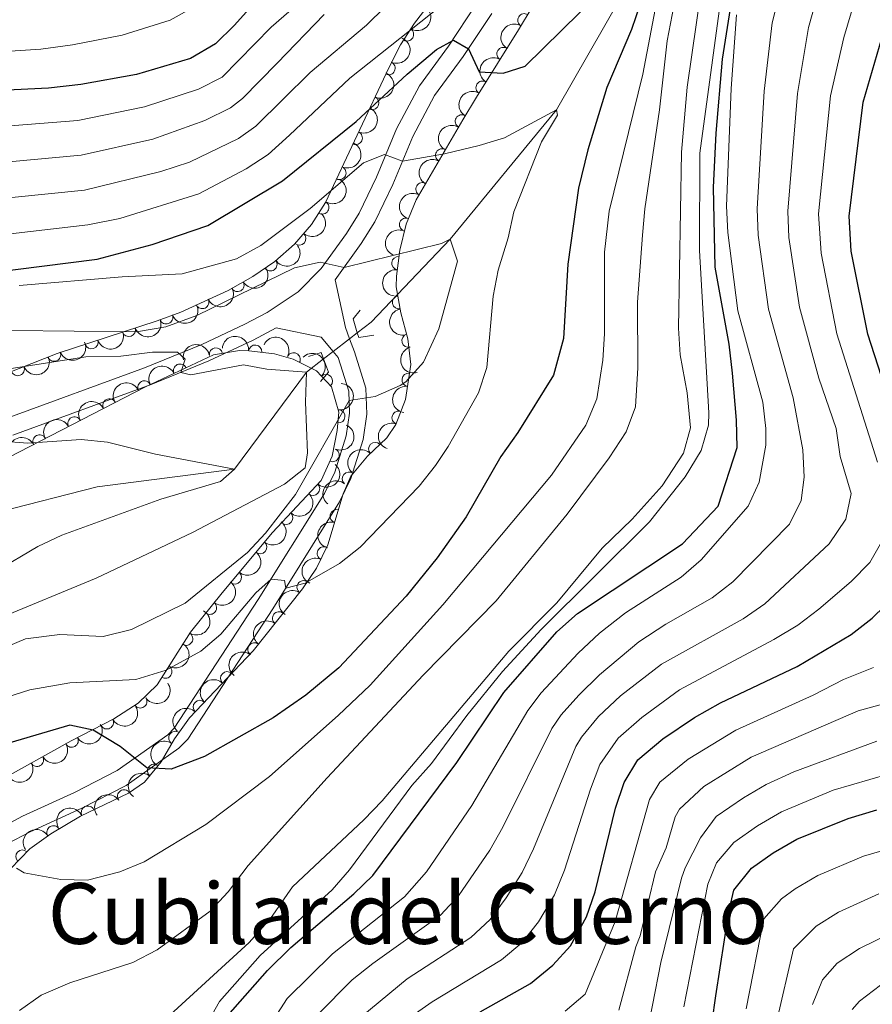
# Model space of a CAD drawing. Units: metres. Extents: x 655153 to 662080, y 735012 to 739796.
# Drawn here: x 657693 to 657854, y 735908 to 736094 of the extents above; entities that cross this region are included whole.
import ezdxf
from ezdxf.enums import TextEntityAlignment as Align

# ---------------------------------------------------------------- set-up
doc = ezdxf.new("R2010")
doc.units = ezdxf.units.M
doc.header["$MEASUREMENT"] = 0
for name, pattern in [('DGN Style 2', [77.45884560943644, 46.47530736566186, -30.98353824377457]), ('DGN Style 3', [108.44238385321101, 77.45884560943644, -30.98353824377457]), ('DGN Style 5', [54.2211919266055, 23.23765368283093, -30.98353824377457])]:
    doc.linetypes.add(name, pattern=pattern)
for name, color, linetype, lineweight in [('Entidades rústicas y varios', 7, 'Continuous', 5), ('Hidrografía', 7, 'Continuous', 5), ('Relieve y altimetría', 7, 'Continuous', 5), ('Textos de rotulación', 7, 'Continuous', 5), ('Viales y ferrocarril', 7, 'Continuous', 5)]:
    doc.layers.add(name, color=color, linetype=linetype, lineweight=lineweight)
doc.styles.add('Style-Times New Roman', font='txt')

msp = doc.modelspace()

# ---------------------------------------------------------------- linework, layer by layer
at = {"layer": 'Entidades rústicas y varios', "color": 92, "linetype": 'DGN Style 3', "lineweight": 5}
for points in [[(657773.04, 736100.3500000001, 761.74), (657767.8899999999, 736093.69, 760.4300000000001), (657765.29, 736089.55, 759.3100000000001), (657763.0800000001, 736085.24, 758.09), (657751.1100000001, 736059.73, 751.26), (657748.48, 736055.6000000001, 750.15), (657745.25, 736051.8900000001, 749.09), (657741.52, 736048.6100000001, 748.08), (657737.3800000001, 736045.79, 747.1), (657732.6799999999, 736043.1499999999, 746.09), (657723.74, 736039.06, 744.44), (657719.28, 736037.3800000001, 743.73), (657700.3899999999, 736031.21, 741.45), (657690.8200000001, 736027.4099999999, 739.72)], [(657691.5700000001, 735933.78, 765.61), (657695.1799999999, 735937.5900000001, 765.28), (657699.2, 735940.44, 765.07), (657704.78, 735943.78, 764.9), (657713.8600000001, 735948.0900000001, 764.97), (657716.9099999999, 735950.19, 764.9), (657720.05, 735954.04, 764.44), (657722.5700000001, 735958.3700000001, 763.72), (657725.3800000001, 735962.3700000001, 763.26), (657737.4099999999, 735974.99, 762.79), (657746.72, 735986.73, 762.11), (657749.3899999999, 735990.6200000001, 761.85), (657751.56, 735995.0700000001, 761.39), (657754.44, 736004.69, 760.09), (657755.8899999999, 736008.04, 759.73), (657759.04, 736011.78, 759.72), (657762.69, 736015.29, 759.88), (657764.3899999999, 736017.77, 759.73), (657766.23, 736022.54, 759.14), (657767.22, 736029.1100000001, 758.32), (657766.6599999999, 736034.02, 757.72), (657765.3400000001, 736038.9299999999, 757.14), (657764.47, 736043.8300000001, 756.62), (657764.51, 736045.8300000001, 756.4300000000001), (657765.1799999999, 736050.78, 756.44), (657766.3600000001, 736055.69, 757.04), (657768.26, 736060.29, 757.8000000000001), (657777.03, 736075.3900000001, 760.67), (657779.6300000001, 736079.6499999999, 761.07), (657787.5700000001, 736092.4099999999, 760.9300000000001), (657790.1699999999, 736096.6599999999, 761.27)], [(657686.3800000001, 736009.1300000001, 736.15), (657717.1000000001, 736024.94, 740.88), (657729.9199999999, 736030.97, 742.4300000000001), (657734.8700000001, 736031.76, 742.67), (657736.5900000001, 736031.73, 742.79), (657741.48, 736031.1799999999, 743.4), (657744.99, 736030.1699999999, 743.85), (657749.4199999999, 736027.9199999999, 744.29), (657752.23, 736024.9199999999, 744.67), (657753.6300000001, 736020.1000000001, 745.85), (657753.3, 736016.6599999999, 746.67), (657752.3700000001, 736011.8300000001, 747.35), (657750.25, 736007.22, 747.95), (657741.0900000001, 735997.3500000001, 749.38), (657731.55, 735985.95, 751.33), (657725.5800000001, 735978.56, 752.79), (657719.26, 735968.5800000001, 755.02), (657715.6799999999, 735965.1400000001, 755.86), (657711.0800000001, 735962.1400000001, 756.5500000000001), (657703.05, 735957.97, 756.67), (657687.28, 735949.24, 757.85)]]:
    msp.add_polyline3d(points, dxfattribs=at)
at = {"layer": 'Entidades rústicas y varios', "color": 92, "linetype": 'Continuous', "lineweight": 5, "extrusion": (-0.05269280232291672, 0.2197603476502443, 0.9741297953476231)}
msp.add_arc((-811270.1062167197, -547715.2911680905, 127844.2668409713), 2.516055640060342, 45.36446333574664, 225.9090503451193, dxfattribs=at)
at = {"layer": 'Entidades rústicas y varios', "color": 92, "linetype": 'Continuous', "lineweight": 5}
for centre, radius, start, end in [((657788.695584709, 736094.2125117092, 761.1602264973976), 1.250091938746998, 59.50933818180514, 238.7228926008006), ((657766.5118531298, 736091.5322509152, 759.5573905425586), 1.250091938746998, 238.8365465669135, 58.05010098590894), ((657784.7510657385, 736087.8428948105, 760.9683644107705), 1.250091938746999, 59.07393108488824, 238.2874855038837), ((657763.0158843219, 736085.1492886017, 757.7608453734978), 1.250091938746999, 245.8288886313176, 65.04244305031305), ((657780.7888136113, 736081.4753460519, 761.0382277984006), 1.250091938746999, 59.07393108488824, 238.2874855038837), ((657759.9196237756, 736078.5506581475, 755.9941403165716), 1.250091938746999, 245.8288886313176, 65.04244305031305), ((657776.872649868, 736075.094737456, 760.7433070733337), 1.250091938746998, 59.56924929076997, 238.7828037097654), ((657756.8233632296, 736071.9520276936, 754.2274352596454), 1.250091938746999, 245.8288886313176, 65.04244305031305), ((657773.1576218028, 736068.6837741816, 759.6024586259583), 1.250091938746999, 60.81836870159717, 240.0319231205926), ((657753.7271026834, 736065.3533972395, 752.4607302027191), 1.250091938746999, 245.8288886313176, 65.04244305031305), ((657769.4407476811, 736062.2841391484, 758.3861041527705), 1.250091938746999, 60.81836870159717, 240.0319231205926), ((657750.5056085256, 736058.8172211328, 750.7287900246685), 1.250091938746999, 238.4770194434873, 57.69057386248269), ((657766.3347905416, 736055.5778604057, 757.213376641919), 1.250091938746998, 68.52340817406606, 247.7369625930615), ((657746.1513644701, 736052.9550260724, 749.1215631590982), 1.250091938746999, 229.922681123905, 49.13623554290042), ((657740.690467879, 736048.0685628608, 747.6419515673991), 1.250091938746998, 215.2272644384549, 34.44081885745039), ((657764.8620248721, 736048.2853231169, 756.4374652603967), 1.250091938746998, 83.25782117849461, 262.47137559749), ((657734.4508062345, 736044.1670430948, 746.2386418954576), 1.250091938746999, 210.2891763356931, 29.50273075468853), ((657727.8051304731, 736040.941229586, 744.9822087549121), 1.250091938746999, 205.5499912507448, 24.76354566974017), ((657765.0137826018, 736040.8789205696, 756.8030687702817), 1.250091938746998, 101.0341648336401, 280.2477192526355), ((657720.9917309829, 736038.0456261411, 743.8175737339317), 1.250091938746999, 201.6066307344559, 20.8201851534513), ((657713.9392854525, 736035.6560985798, 742.9428516050457), 1.250091938746999, 199.0546410619372, 18.26819548093269), ((657706.8564154443, 736033.3426360094, 742.0879578190005), 1.250091938746999, 199.0546410619372, 18.26819548093269), ((657766.781321971, 736033.6438682508, 757.6225889773444), 1.250091938746999, 106.0137235567907, 285.2272779757861), ((657730.4007613002, 736031.0269703523, 742.5129444305247), 1.250091938746998, 10.03386507095076, 189.2474194899462), ((657737.8041127026, 736031.5738100379, 743.0965114695314), 1.250091938746998, 354.5488211243937, 173.7623755433891), ((657699.798915375, 736030.9962876528, 741.1346607274005), 1.250091938746998, 202.6229111143061, 21.83646553330147), ((657745.0694998195, 736030.1077394404, 743.9693480898951), 1.250091938746999, 334.0401156282641, 153.2536700472595), ((657692.924678481, 736028.2667056047, 739.8919825845644), 1.250091938746998, 202.6229111143061, 21.83646553330147), ((657723.6120356736, 736027.9814326232, 741.8029428561564), 1.250091938746999, 26.15652258455762, 205.370077003553), ((657751.1830655588, 736026.0091838087, 744.6457803079038), 1.250091938746999, 314.0931288548398, 133.3066832738352), ((657766.8073998422, 736026.2408961756, 758.5236256753163), 1.250091938746998, 82.39701965952275, 261.6105740785181), ((657716.8655526056, 736024.8081648462, 740.9872604259219), 1.250091938746999, 26.15652258455762, 205.370077003553), ((657710.2604525185, 736021.3980950969, 739.9964765373846), 1.250091938746998, 28.19870616186768, 207.4122605808631), ((657703.6534081539, 736017.9977900384, 738.9791809695337), 1.250091938746998, 28.19870616186768, 207.4122605808631), ((657753.5364782757, 736019.329420628, 746.3304111631121), 1.250091938746999, 265.4865319977042, 84.70008641669959), ((657764.9165065957, 736019.0807002438, 759.422915518959), 1.250091938746998, 69.87232832219499, 249.0858827411904), ((657697.0463637896, 736014.5974849798, 737.9618854016826), 1.250091938746998, 28.19870616186768, 207.4122605808631), ((657760.4988922118, 736013.155866957, 759.8228115006889), 1.250091938746999, 44.84599574176217, 224.0595501607576), ((657752.4326609329, 736012.0129547764, 747.474898490008), 1.250091938746999, 246.2698864121362, 65.48344083113162), ((657755.5162583706, 736007.5659698206, 759.7286802775471), 1.250091938746999, 50.86053673813552, 230.0740911571309), ((657748.7485389488, 736005.6308403267, 748.3147678121211), 1.250091938746999, 228.1028480179115, 47.31640243690693), ((657743.6751790303, 736000.164239628, 749.1067879741179), 1.250091938746999, 228.1028480179115, 47.31640243690693), ((657753.1942181331, 736000.4607148948, 760.4991212805014), 1.250091938746998, 74.29970771356467, 253.5132621325601), ((657738.750253096, 735994.5844767403, 750.0189888528192), 1.250091938746999, 231.0421497279215, 50.25570414691694), ((657750.7854238723, 735993.4370703746, 761.4418984330772), 1.250091938746998, 64.97042638059297, 244.1839807995884), ((657733.9778567513, 735988.881613184, 750.9944786716837), 1.250091938746999, 231.0421497279215, 50.25570414691694), ((657746.9542012676, 735987.0367379361, 762.0199520067144), 1.250091938746999, 56.50141874801718, 235.7149731670126), ((657729.2633575269, 735983.1505130725, 752.0773949831695), 1.250091938746998, 232.0332043426493, 51.24675876164471), ((657742.3199200928, 735981.1500569659, 762.3758293909978), 1.250091938746999, 52.55120555331465, 231.7647599723101), ((657724.7549655349, 735977.2936436324, 753.3110127494845), 1.250091938746999, 238.6214497925392, 57.83500421153463), ((657737.6645693767, 735975.2796147093, 762.7158550072259), 1.250091938746999, 52.55120555331465, 231.7647599723101), ((657720.8120195626, 735971.0672827458, 754.7022737491982), 1.250091938746999, 238.6214497925392, 57.83500421153463), ((657732.5175806475, 735969.8293601258, 762.9480338581559), 1.250091938746998, 47.33727945922617, 226.5508338782216), ((657716.0904443467, 735965.4309738991, 755.9537166674211), 1.250091938746999, 214.0775034997324, 33.29105791872779), ((657727.3445761004, 735964.402650451, 763.1501379427116), 1.250091938746998, 47.33727945922617, 226.5508338782216), ((657709.7682960462, 735961.4808128851, 756.5860276328979), 1.250091938746999, 208.4091317272722, 27.62268614626755), ((657722.7191587051, 735958.5483848336, 763.5806970420956), 1.250091938746998, 55.87812034889105, 235.0916747678864), ((657703.113472528, 735958.0274376099, 756.7462851468346), 1.250091938746999, 209.9343187902306, 29.14787320922603), ((657696.565820097, 735954.4027701577, 757.2362172881524), 1.250091938746999, 209.9343187902306, 29.14787320922603), ((657718.6769857516, 735952.3256579193, 764.5277442089255), 1.250091938746999, 51.76601300638692, 230.9795674253823), ((657713.0413691902, 735947.5026648839, 764.9654385204043), 1.250091938746999, 35.51452859537171, 214.7280830143671), ((657706.1830895948, 735944.424407295, 764.9194484552797), 1.250091938746998, 26.35843222559667, 205.5719866445921), ((657699.6808904342, 735940.7051064677, 765.0230137921436), 1.250091938746999, 31.8694795078666, 211.083033926862), ((657693.8069774914, 735936.1125434204, 765.3282996405298), 1.250091938746998, 47.51014832915792, 226.7237027481533)]:
    msp.add_arc(centre, radius, start, end, dxfattribs=at)
at = {"layer": 'Entidades rústicas y varios', "color": 92, "linetype": 'Continuous', "lineweight": 5, "extrusion": (0.05526963054725581, -0.2191264697729786, 0.9741297953476229)}
msp.add_arc((817835.2175405233, 538733.5233206446, -124200.330059802), 2.516055640060342, 45.36446333574665, 225.9090503451193, dxfattribs=at)
at = {"layer": 'Entidades rústicas y varios', "color": 92, "linetype": 'Continuous', "lineweight": 5, "extrusion": (-0.07905379163082694, 0.2117112180419073, 0.974129795347623)}
for centre in [(-873699.6610537088, -447430.0965852973, 104577.1696649083), (-873694.4521340786, -447425.5291255583, 104574.296431918), (-873689.2432144488, -447420.9616658189, 104571.4231989276), (-873684.0342948188, -447416.3942060798, 104568.5499659373)]:
    msp.add_arc(centre, 2.516055640060342, 45.36446333574663, 225.9090503451192, dxfattribs=at)
at = {"layer": 'Entidades rústicas y varios', "color": 92, "linetype": 'Continuous', "lineweight": 5, "extrusion": (0.05360284566779568, -0.2195401483836448, 0.974129795347623)}
for centre in [(813604.905731943, 544766.9567546013, -125600.2286920115), (813599.5462197317, 544761.8622365328, -125598.975091394)]:
    msp.add_arc(centre, 2.516055640060343, 45.36446333574664, 225.9090503451193, dxfattribs=at)
at = {"layer": 'Entidades rústicas y varios', "color": 92, "linetype": 'Continuous', "lineweight": 5, "extrusion": (0.0554987290309734, -0.2190685575155524, 0.974129795347623)}
msp.add_arc((818396.7176710144, 537884.8647286963, -124003.8769777739), 2.516055640060341, 45.36446333574664, 225.9090503451193, dxfattribs=at)
at = {"layer": 'Entidades rústicas y varios', "color": 92, "linetype": 'Continuous', "lineweight": 5, "extrusion": (0.06026112973062475, -0.2178066529277447, 0.9741297953476231)}
for centre in [(830230.1893284786, 520372.6010878343, -119942.3622560314), (830224.9005408899, 520367.283334434, -119942.3772431126)]:
    msp.add_arc(centre, 2.516055640060342, 45.36446333574665, 225.9090503451193, dxfattribs=at)
at = {"layer": 'Entidades rústicas y varios', "color": 92, "linetype": 'Continuous', "lineweight": 5, "extrusion": (-0.05131279274259747, 0.2200866627420969, 0.9741297953476229)}
msp.add_arc((-807701.9025002312, -552637.9234355161, 128977.20968547), 2.516055640060341, 45.36446333574665, 225.9090503451193, dxfattribs=at)
at = {"layer": 'Entidades rústicas y varios', "color": 92, "linetype": 'Continuous', "lineweight": 5, "extrusion": (-0.01800465113706096, 0.2252708910477139, 0.9741297953476229)}
msp.add_arc((-714299.6330946543, -663518.0726283345, 154698.7457893917), 2.516055640060342, 45.36446333574663, 225.9090503451193, dxfattribs=at)
at = {"layer": 'Entidades rústicas y varios', "color": 92, "linetype": 'Continuous', "lineweight": 5, "extrusion": (0.08891912376494633, -0.2077607548236009, 0.974129795347623)}
msp.add_arc((894320.6133158067, 407233.8043917248, -93697.64309570503), 2.516055640060342, 45.36446333574663, 225.9090503451193, dxfattribs=at)
at = {"layer": 'Entidades rústicas y varios', "color": 92, "linetype": 'Continuous', "lineweight": 5, "extrusion": (0.0397311637781624, 0.2224692707787552, 0.9741297953476229)}
msp.add_arc((-518093.8730355763, -818317.8605572195, 190609.3695785219), 2.516055640060342, 45.36446333574664, 225.9090503451193, dxfattribs=at)
at = {"layer": 'Entidades rústicas y varios', "color": 92, "linetype": 'Continuous', "lineweight": 5, "extrusion": (0.05873367857789175, 0.2182235019806692, 0.9741297953476231)}
msp.add_arc((-443840.2897694088, -858718.1211805404, 199980.421972775), 2.516055640060341, 45.36446333574663, 225.9090503451193, dxfattribs=at)
at = {"layer": 'Entidades rústicas y varios', "color": 92, "linetype": 'Continuous', "lineweight": 5, "extrusion": (0.1388366665568039, -0.178312988409126, 0.974129795347623)}
msp.add_arc((971187.3723270353, 172265.9346289781, -39188.0311650048), 2.516055640060341, 45.36446333574666, 225.9090503451193, dxfattribs=at)
at = {"layer": 'Entidades rústicas y varios', "color": 92, "linetype": 'Continuous', "lineweight": 5, "extrusion": (0.07656252211804825, 0.2126248386781789, 0.974129795347623)}
msp.add_arc((-369472.0799123556, -891498.080220684, 207583.7844934014), 2.516055640060341, 45.36446333574664, 225.9090503451193, dxfattribs=at)
at = {"layer": 'Entidades rústicas y varios', "color": 92, "linetype": 'Continuous', "lineweight": 5, "extrusion": (0.09100353635085912, 0.2068562258856042, 0.9741297953476229)}
msp.add_arc((-305643.8202762401, -914133.2929108271, 212833.7523764473), 2.516055640060342, 45.36446333574661, 225.9090503451192, dxfattribs=at)
at = {"layer": 'Entidades rústicas y varios', "color": 92, "linetype": 'Continuous', "lineweight": 5, "extrusion": (0.1866473241297882, -0.1274123942604801, 0.974129795347623)}
msp.add_arc((978749.5337062927, -124790.6195329844, 29726.76259977424), 2.516055640060342, 45.36446333574667, 225.9090503451193, dxfattribs=at)
at = {"layer": 'Entidades rústicas y varios', "color": 92, "linetype": 'Continuous', "lineweight": 5, "extrusion": (0.1001237407428069, 0.2025990581312396, 0.9741297953476231)}
for centre in [(-263544.3154596704, -926478.4668985741, 215696.8224939335), (-263538.9906477263, -926473.5828757171, 215694.8118476466)]:
    msp.add_arc(centre, 2.516055640060342, 45.36446333574666, 225.9090503451193, dxfattribs=at)
at = {"layer": 'Entidades rústicas y varios', "color": 92, "linetype": 'Continuous', "lineweight": 5, "extrusion": (-0.1751396947728146, -0.1428188682593569, 0.9741297953476231)}
msp.add_arc((-154748.8534796474, 949836.9676563924, -219591.133065485), 2.516055640060343, 45.36446333574666, 225.9090503451193, dxfattribs=at)
at = {"layer": 'Entidades rústicas y varios', "color": 92, "linetype": 'Continuous', "lineweight": 5, "extrusion": (-0.2140757070919946, -0.07240672240241709, 0.974129795347623)}
msp.add_arc((-486490.4040043247, 836839.5185417547, -193375.8567121415), 2.516055640060343, 45.36446333574665, 225.9090503451193, dxfattribs=at)
at = {"layer": 'Entidades rústicas y varios', "color": 92, "linetype": 'Continuous', "lineweight": 5, "extrusion": (0.08732031386176772, 0.2084377715364482, 0.974129795347623)}
for centre in [(-322226.0506164524, -908695.0011000412, 211569.3639808582), (-322220.7649550774, -908690.2420424328, 211566.9842425308)]:
    msp.add_arc(centre, 2.516055640060342, 45.36446333574665, 225.9090503451193, dxfattribs=at)
at = {"layer": 'Entidades rústicas y varios', "color": 92, "linetype": 'Continuous', "lineweight": 5, "extrusion": (-0.1306513984225565, -0.1843945604030353, 0.9741297953476231)}
msp.add_arc((111146.1000610128, 955605.6812646872, -220930.0212136674), 2.516055640060343, 45.36446333574665, 225.9090503451193, dxfattribs=at)
at = {"layer": 'Entidades rústicas y varios', "color": 92, "linetype": 'Continuous', "lineweight": 5, "extrusion": (0.1970023040690119, -0.110730456548769, 0.9741297953476231)}
msp.add_arc((963915.4828311286, -207081.9408628706, 48818.44188666847), 2.516055640060342, 45.36446333574664, 225.9090503451193, dxfattribs=at)
at = {"layer": 'Entidades rústicas y varios', "color": 92, "linetype": 'Continuous', "lineweight": 5, "extrusion": (-0.2259346142109289, 0.004969096231403902, 0.974129795347623)}
msp.add_arc((-750313.4834374873, 624980.5337396481, -144225.8049732542), 2.516055640060341, 45.36446333574663, 225.9090503451192, dxfattribs=at)
at = {"layer": 'Entidades rústicas y varios', "color": 92, "linetype": 'Continuous', "lineweight": 5, "extrusion": (-0.07430743438770848, -0.2134233984611683, 0.9741297953476231)}
for centre in [(379135.9801975875, 887955.5968342648, -205236.5458481222), (379130.6522452685, 887950.3322847848, -205236.1618652399)]:
    msp.add_arc(centre, 2.516055640060342, 45.36446333574664, 225.9090503451193, dxfattribs=at)
at = {"layer": 'Entidades rústicas y varios', "color": 92, "linetype": 'Continuous', "lineweight": 5, "extrusion": (-0.1456659748125508, 0.1727789501007214, 0.974129795347623)}
msp.add_arc((-977301.0806253963, -134995.9200800456, 32083.54871372707), 2.516055640060342, 45.36446333574663, 225.9090503451193, dxfattribs=at)
at = {"layer": 'Entidades rústicas y varios', "color": 92, "linetype": 'Continuous', "lineweight": 5, "extrusion": (0.1361421564893297, -0.1803786435319689, 0.974129795347623)}
msp.add_arc((968411.9109920135, 186441.6806696951, -42474.53373660822), 2.516055640060341, 45.36446333574664, 225.9090503451193, dxfattribs=at)
at = {"layer": 'Entidades rústicas y varios', "color": 92, "linetype": 'Continuous', "lineweight": 5, "extrusion": (-0.06665483611362626, -0.2159358113853834, 0.974129795347623)}
for centre in [(411361.2096730145, 874220.1677782596, -202051.9056897182), (411355.8994615726, 874214.8745823427, -202051.7220285505), (411350.589250131, 874209.5813864255, -202051.5383673827)]:
    msp.add_arc(centre, 2.516055640060343, 45.36446333574665, 225.9090503451193, dxfattribs=at)
at = {"layer": 'Entidades rústicas y varios', "color": 92, "linetype": 'Continuous', "lineweight": 5, "extrusion": (-0.08068094621042418, 0.2110964867888352, 0.9741297953476229)}
msp.add_arc((-877174.3486478438, -440805.6026163439, 103029.7882091497), 2.516055640060342, 45.36446333574662, 225.9090503451192, dxfattribs=at)
at = {"layer": 'Entidades rústicas y varios', "color": 92, "linetype": 'Continuous', "lineweight": 5, "extrusion": (0.09378536192059782, -0.2056099406775381, 0.974129795347623)}
msp.add_arc((903893.5203125111, 386581.1769281336, -88904.15316837696), 2.516055640060343, 45.36446333574663, 225.9090503451192, dxfattribs=at)
at = {"layer": 'Entidades rústicas y varios', "color": 92, "linetype": 'Continuous', "lineweight": 5, "extrusion": (-0.001999970499195439, -0.2259804016590832, 0.9741297953476229)}
msp.add_arc((651218.475819623, 722783.8087338154, -166899.6950332207), 2.516055640060342, 45.36446333574664, 225.9090503451193, dxfattribs=at)
at = {"layer": 'Entidades rústicas y varios', "color": 92, "linetype": 'Continuous', "lineweight": 5, "extrusion": (-0.01084170110930603, 0.2257290396317113, 0.9741297953476229)}
for centre in [(-692303.4901381009, -685234.252225105, 159735.8736974804), (-692298.1603628803, -685228.9912849028, 159735.4662612448)]:
    msp.add_arc(centre, 2.516055640060342, 45.36446333574663, 225.9090503451192, dxfattribs=at)
at = {"layer": 'Entidades rústicas y varios', "color": 92, "linetype": 'Continuous', "lineweight": 5, "extrusion": (0.0216894590185677, -0.2249460139310766, 0.9741297953476231)}
msp.add_arc((725355.2332613076, 652330.8384554182, -150555.3434206471), 2.516055640060342, 45.36446333574663, 225.9090503451193, dxfattribs=at)
at = {"layer": 'Entidades rústicas y varios', "color": 92, "linetype": 'Continuous', "lineweight": 5, "extrusion": (-0.0224023702857092, 0.2248761339528502, 0.9741297953476231)}
for centre in [(-727461.0211805823, -649741.0136544151, 151503.5146864689), (-727455.7069645631, -649735.7260877744, 151503.2894152475)]:
    msp.add_arc(centre, 2.516055640060342, 45.36446333574663, 225.9090503451193, dxfattribs=at)
at = {"layer": 'Entidades rústicas y varios', "color": 92, "linetype": 'Continuous', "lineweight": 5, "extrusion": (0.1093776605967433, -0.1977565907331078, 0.9741297953476229)}
msp.add_arc((931798.4602759855, 317446.4572784931, -72864.42229256789), 2.516055640060342, 45.36446333574667, 225.9090503451193, dxfattribs=at)
at = {"layer": 'Entidades rústicas y varios', "color": 92, "linetype": 'Continuous', "lineweight": 5, "extrusion": (0.07587296943152695, -0.2128718730261019, 0.974129795347623)}
msp.add_arc((866669.7495414469, 460389.1713692065, -106024.8638979544), 2.516055640060342, 45.36446333574663, 225.9090503451192, dxfattribs=at)
at = {"layer": 'Entidades rústicas y varios', "color": 92, "linetype": 'Continuous', "lineweight": 5, "extrusion": (-0.02628854494511745, 0.2244550160291963, 0.9741297953476231)}
msp.add_arc((-738880.9800749965, -637376.5068571242, 148637.1746524138), 2.516055640060342, 45.36446333574664, 225.9090503451193, dxfattribs=at)
at = {"layer": 'Entidades rústicas y varios', "color": 92, "linetype": 'Continuous', "lineweight": 5, "extrusion": (0.04369504567893029, -0.2217247951833859, 0.974129795347623)}
msp.add_arc((787635.6662140426, 579702.1503911243, -133703.7963200286), 2.516055640060342, 45.36446333574662, 225.9090503451192, dxfattribs=at)
at = {"layer": 'Entidades rústicas y varios', "color": 92, "linetype": 'Continuous', "lineweight": 5, "extrusion": (-0.05186742031212693, 0.2199566150998042, 0.974129795347623)}
for centre in [(-809086.0708457674, -550580.6846364271, 128502.5997967792), (-809080.8041248122, -550575.3483966149, 128502.7900467431)]:
    msp.add_arc(centre, 2.516055640060341, 45.36446333574664, 225.9090503451193, dxfattribs=at)
at = {"layer": 'Entidades rústicas y varios', "color": 92, "linetype": 'Continuous', "lineweight": 5, "extrusion": (0.02831670183286773, -0.2242081760625752, 0.9741297953476229)}
for centre in [(744775.0824628678, 631176.6901782618, -145645.0559945935), (744769.7282292143, 631171.6617470692, -145643.5403885368)]:
    msp.add_arc(centre, 2.516055640060342, 45.36446333574663, 225.9090503451192, dxfattribs=at)
at = {"layer": 'Entidades rústicas y varios', "color": 92, "linetype": 'Continuous', "lineweight": 5, "extrusion": (0.04418718099450666, 0.2216272430270181, 0.9741297953476231)}
msp.add_arc((-501121.9185404597, -828194.512582406, 192909.1955101261), 2.516055640060343, 45.36446333574663, 225.9090503451192, dxfattribs=at)
at = {"layer": 'Entidades rústicas y varios', "color": 92, "linetype": 'Continuous', "lineweight": 5, "extrusion": (0.007824701156744579, -0.2258537488460306, 0.9741297953476229)}
for centre in [(682817.8621766862, 694485.7090119179, -160331.5850859164), (682812.5043782823, 694480.646012944, -160330.2030447965)]:
    msp.add_arc(centre, 2.516055640060342, 45.36446333574664, 225.9090503451193, dxfattribs=at)
at = {"layer": 'Entidades rústicas y varios', "color": 92, "linetype": 'Continuous', "lineweight": 5, "extrusion": (0.06586133842021843, 0.2161791523655685, 0.974129795347623)}
msp.add_arc((-414676.0636121904, -872353.7104317963, 203154.376829545), 2.516055640060343, 45.36446333574663, 225.9090503451192, dxfattribs=at)
at = {"layer": 'Entidades rústicas y varios', "color": 92, "linetype": 'Continuous', "lineweight": 5, "extrusion": (0.06008409600886298, 0.2178555558685524, 0.9741297953476231)}
for centre in [(-438363.7943584098, -861288.0138454442, 200587.4003918521), (-438358.4460616015, -861282.8035135136, 200586.6945856286), (-438353.097764793, -861277.5931815833, 200585.9887794053)]:
    msp.add_arc(centre, 2.516055640060342, 45.36446333574663, 225.9090503451192, dxfattribs=at)
at = {"layer": 'Entidades rústicas y varios', "color": 92, "linetype": 'Continuous', "lineweight": 5, "extrusion": (0.04128045033724605, -0.222187007351808, 0.9741297953476231)}
msp.add_arc((781088.2178820895, 587991.8177121899, -135625.32153914), 2.516055640060343, 45.36446333574663, 225.9090503451192, dxfattribs=at)
at = {"layer": 'Entidades rústicas y varios', "color": 92, "linetype": 'Continuous', "lineweight": 5, "extrusion": (0.02524154642811012, -0.2245751681507014, 0.9741297953476231)}
msp.add_arc((735801.6142186186, 641034.8157855861, -147929.8423993355), 2.516055640060342, 45.36446333574665, 225.9090503451193, dxfattribs=at)
at = {"layer": 'Entidades rústicas y varios', "color": 92, "linetype": 'Continuous', "lineweight": 5, "extrusion": (-0.03861527371067049, -0.2226656741670081, 0.974129795347623)}
msp.add_arc((522284.5843899993, 816012.6165653201, -188522.6512124607), 2.516055640060342, 45.36446333574663, 225.9090503451193, dxfattribs=at)
at = {"layer": 'Entidades rústicas y varios', "color": 92, "linetype": 'Continuous', "lineweight": 5, "extrusion": (-0.07355487305072263, -0.213683931231364, 0.9741297953476229)}
msp.add_arc((382355.985096572, 886571.3063949458, -204891.672641787), 2.516055640060342, 45.36446333574664, 225.9090503451193, dxfattribs=at)
at = {"layer": 'Entidades rústicas y varios', "color": 92, "linetype": 'Continuous', "lineweight": 5, "extrusion": (-0.05269317250149887, -0.219760258890741, 0.974129795347623)}
msp.add_arc((467971.8159337285, 846698.2580220429, -195641.3818004942), 2.516055640060342, 45.36446333574663, 225.9090503451193, dxfattribs=at)
at = {"layer": 'Hidrografía', "color": 142, "linetype": 'DGN Style 3', "lineweight": 15}
for points in [[(657854.8899999999, 736212.0800000001, 790), (657844.3200000001, 736201.6000000001, 785), (657837.8800000001, 736191.71, 780), (657835.56, 736181.8400000001, 775), (657831.6300000001, 736171.27, 770), (657827.19, 736155.23, 765), (657824.48, 736139.77, 760), (657820.02, 736127.03, 755), (657813.2, 736109.5700000001, 750), (657794.78, 736077.27, 745), (657774.6399999999, 736052.8, 740), (657759.71, 736037.1499999999, 737.74), (657757.1100000001, 736035.1400000001, 737.16)], [(657750.73, 736030.2, 735.72), (657747.52, 736027.71, 735), (657733.9099999999, 736009.3400000001, 730), (657707.96, 736005.98, 727.67), (657687.94, 736000.8900000001, 725), (657672.05, 735992.1699999999, 720), (657645.8800000001, 735977.47, 715), (657607.0900000001, 735955.05, 710), (657583.9099999999, 735940.56, 708.27), (657576.21, 735936.51, 707)]]:
    msp.add_polyline3d(points, dxfattribs=at)
at = {"layer": 'Hidrografía', "color": 142, "linetype": 'DGN Style 5', "lineweight": 5}
msp.add_polyline3d([(657757.1100000001, 736035.1400000001, 737.16), (657755.6599999999, 736034.01, 736.83), (657752.55, 736031.6000000001, 736.13), (657750.73, 736030.2, 735.72)], dxfattribs=at)
at = {"layer": 'Relieve y altimetría', "color": 30, "linetype": 'Continuous', "lineweight": 5, "flags": 128}
for points, elevation in [([(657857.26, 736139.02), (657854.3300000001, 736133.8500000001), (657853.55, 736128.8800000001), (657854.1200000001, 736121.26), (657854.3, 736111.1799999999), (657853.6200000001, 736106.25), (657849.0800000001, 736090.96), (657846.5700000001, 736079.9099999999), (657844.27, 736057.6300000001), (657844.77, 736050.2), (657847.75, 736034.95), (657855.46, 736010.6699999999)], 795), ([(657679.9199999999, 736059.49), (657705.53, 736062.1000000001), (657719.97, 736065.6499999999), (657725.3800000001, 736067.4099999999), (657734.6399999999, 736071.8400000001), (657737.9099999999, 736074.21), (657743.1100000001, 736079.31), (657748.23, 736084.3600000001), (657758.8500000001, 736093.27), (657776.73, 736110.9199999999)], 760), ([(657838.94, 736107.3200000001), (657835.51, 736093.7), (657834.02, 736080.8200000001), (657832.69, 736058.5800000001), (657832.9099999999, 736053.6000000001), (657834.81, 736039.6200000001), (657839.49, 736022.8500000001), (657841.3200000001, 736013.02), (657841.6000000001, 736007.81), (657840.98, 736003.45), (657838.79, 735998.94), (657828.1200000001, 735988.05), (657824.1599999999, 735985.02), (657815.4199999999, 735980.02), (657810.3200000001, 735976.71), (657802.8600000001, 735970.5), (657798.98, 735966.6499999999), (657795.6399999999, 735962.8999999999), (657793.8899999999, 735960.3200000001), (657784.6000000001, 735941.69), (657782.1499999999, 735937.3400000001), (657776.24, 735928.6799999999), (657772.81, 735925.04), (657760.0700000001, 735915.9299999999), (657756.1599999999, 735912.81), (657749.56, 735906.21)], 785), ([(657846.28, 736106.78), (657842.3899999999, 736092.8700000001), (657840.29, 736080.3600000001), (657838.48, 736058.1100000001), (657838.6699999999, 736053.1200000001), (657840.71, 736039.99), (657844.3400000001, 736026.55), (657847.6000000001, 736017.03), (657848.4099999999, 736011.74), (657850.44, 736004.72), (657849.47, 735999.8999999999), (657846.29, 735995.22), (657834.1399999999, 735983.8900000001), (657830.02, 735981.06), (657814.5900000001, 735972.48), (657806.8700000001, 735966.47), (657802.69, 735962.5700000001), (657799.48, 735958.71), (657798.44, 735956.9299999999), (657790.4299999999, 735937.6000000001), (657788.26, 735933.1200000001), (657785.25, 735928.29), (657782.22, 735924.24), (657778.6000000001, 735920.8), (657766.53, 735913.02), (657757.79, 735905.77)], 790), ([(657818.53, 736105.1499999999), (657815.6799999999, 736090.3300000001), (657814.24, 736077.28), (657811.45, 736058.56), (657810.99, 736053.5800000001), (657810.1000000001, 736040.8999999999), (657810.1200000001, 736028.5), (657809.71, 736021.1100000001), (657807.94, 736016.4299999999), (657804.7, 736011.49), (657796.8, 736000.8400000001), (657783.3400000001, 735984.49), (657769.5700000001, 735970.3999999999), (657751.4199999999, 735951), (657736.49, 735934.3999999999), (657732.72, 735929.45), (657729.3200000001, 735925.78), (657719.31, 735918.51), (657714.69, 735916.0700000001), (657702.8, 735912.25), (657697.3400000001, 735909.9099999999), (657693.27, 735907.01)], 760), ([(657677.8899999999, 736073.19), (657704.3, 736075.28), (657716.8999999999, 736077.8600000001), (657727.0700000001, 736081.19), (657731.5700000001, 736083.47), (657740.8, 736092.8900000001), (657752.31, 736102.94)], 770), ([(657680.6399999999, 736052.6000000001), (657706.1499999999, 736055.52), (657712.2, 736056.76), (657727.1300000001, 736061.4199999999), (657736.1100000001, 736066.1100000001), (657740.27, 736068.8600000001), (657744.27, 736072.51), (657755.71, 736083.27), (657780.3800000001, 736102.9099999999)], 755), ([(657826.6699999999, 736104.3200000001), (657821.8300000001, 736069.0800000001), (657821.81, 736050.69), (657823.53, 736019.97), (657823.47, 736017.6599999999), (657822.1200000001, 736012.8600000001), (657819.1100000001, 736007.8900000001), (657812.3500000001, 735999.3900000001), (657791.8600000001, 735979.06), (657784.54, 735971.1100000001)], 770), ([(657814.47, 736101.9199999999), (657811.06, 736084.01), (657804.7, 736058.1000000001), (657803.8500000001, 736050.3700000001), (657803.8600000001, 736034.95), (657803.55, 736029.96), (657802.3999999999, 736022.6499999999), (657800.3, 736017.6499999999), (657793.8, 736008.22), (657773.29, 735983.71), (657759.53, 735968.5), (657753.52, 735962.76), (657740.53, 735951.26), (657728.48, 735942.1799999999), (657716.8400000001, 735935.1400000001), (657712.24, 735933.2), (657706.1300000001, 735931.6599999999), (657701.06, 735931.8), (657694.1300000001, 735933.06), (657692.69, 735933.9299999999)], 755), ([(657822.1300000001, 736099.99), (657819.49, 736081.56), (657818.3899999999, 736069.26), (657817.81, 736035.98), (657818.1599999999, 736030.99), (657819.4299999999, 736023.81), (657820.0700000001, 736017.19), (657818.76, 736012.3800000001), (657814.75, 736006.19), (657809.06, 735999.9199999999), (657803.4199999999, 735994.4099999999), (657794.8500000001, 735984.1100000001), (657785.74, 735974.9299999999), (657761.79, 735946.6799999999), (657758.3600000001, 735943.04), (657744.8800000001, 735930.3700000001), (657740.69, 735924.4299999999), (657736.69, 735919.8500000001), (657721.7, 735906.1300000001)], 765), ([(657678.9099999999, 736066.3400000001), (657704.9199999999, 736068.6799999999), (657718.4299999999, 736071.76), (657728.29, 736075.25), (657733.1300000001, 736077.6300000001), (657735.3899999999, 736079.3999999999), (657741.96, 736086.1000000001), (657750.8700000001, 736095.3200000001)], 765), ([(657680.6399999999, 736087.6699999999), (657697.27, 736088.72), (657703.27, 736089.54), (657712.69, 736091.4199999999), (657721.75, 736094.26), (657726.1399999999, 736096.6599999999)], 780), ([(657828.76, 736095.25), (657827.76, 736081.3), (657826.8999999999, 736059.06), (657827.1499999999, 736054.0800000001), (657829.03, 736039.28), (657833.74, 736022.02), (657834.3200000001, 736017.04), (657834.3, 736013.8700000001), (657833.1000000001, 736006.8999999999), (657830.99, 736002.3700000001), (657822.1100000001, 735992.22), (657818.3300000001, 735988.95), (657807.8200000001, 735982.19), (657802.9199999999, 735978.3400000001), (657798.8600000001, 735974.54), (657791.8400000001, 735967.05), (657789.3500000001, 735963.72), (657778.77, 735945.77), (657770.2, 735933.2), (657766.02, 735928.48), (657752.44, 735917.75), (657743.8700000001, 735909.29), (657740.6699999999, 735904.3)], 780), ([(657693.21, 736044.06), (657712.6799999999, 736045.71), (657723.99, 736046.26), (657734.26, 736049.1300000001), (657738.8899999999, 736051.6100000001), (657748.19, 736058.6100000001), (657758.29, 736067.29), (657762.26, 736068.8500000001), (657765.6599999999, 736067.55), (657773.6200000001, 736068.99), (657780.1399999999, 736070.56), (657784.9199999999, 736072), (657794.78, 736077.27), (657794.96, 736076.29), (657791.94, 736071.21), (657786.69, 736057.99), (657785.6000000001, 736053.1100000001), (657783.73, 736046.97), (657782.76, 736042.0700000001), (657781.5800000001, 736028.5700000001), (657780.04, 736023.8), (657774.26, 736013.6200000001), (657771.9199999999, 736010.0700000001), (657768.81, 736006.1499999999), (657757.6799999999, 735994.6300000001), (657753.75, 735991.53), (657747.26, 735987.81), (657743.5900000001, 735986.8500000001), (657743.3700000001, 735988.3200000001), (657740.81, 735988.5800000001), (657737.94, 735985.97), (657731.3400000001, 735978.1400000001), (657727.52, 735974.9199999999), (657720.95, 735971.3500000001), (657715.26, 735969.6000000001), (657702.77, 735968.95), (657695.19, 735967.6300000001), (657687.8400000001, 735965.3200000001)], 745), ([(657691.78, 736035.5700000001), (657715.3600000001, 736035.3400000001), (657720.9099999999, 736036.26), (657726.75, 736038.3800000001), (657745.22, 736047.3900000001), (657750.0900000001, 736048.47), (657754.6200000001, 736047.49), (657773, 736052.02), (657774.6399999999, 736052.8), (657776.06, 736048.6799999999), (657772.5, 736035.8900000001), (657769.6300000001, 736029.55), (657766.26, 736025.8600000001), (657765.2, 736025.1499999999), (657760.49, 736023.0700000001), (657755.55, 736022.3), (657745.45, 736004.56), (657739.74, 735997.25), (657736.3600000001, 735993.5700000001), (657724.5800000001, 735984.04), (657714.45, 735979.0700000001), (657709.05, 735977.7), (657700.8600000001, 735978.0900000001), (657694.3999999999, 735977.3), (657688.2, 735974.7)], 740), ([(657686.8400000001, 736027.6499999999), (657705.77, 736030.5900000001), (657712.3999999999, 736030.69), (657718.4099999999, 736031.46), (657723.1499999999, 736031.47), (657724.6000000001, 736030.1300000001), (657723.74, 736027.6300000001), (657725.6599999999, 736027.1699999999), (657735.6000000001, 736029.1000000001), (657739.98, 736028.27), (657747.52, 736027.71), (657747.31, 736021.99), (657747.69, 736012.4299999999), (657747.26, 736009.6000000001), (657743.3400000001, 736006.49), (657725.94, 735997.3999999999), (657707.78, 735988.75), (657689.0800000001, 735981.0700000001)], 735), ([(657688.79, 735990.05), (657696.75, 735994.73), (657701.27, 735996.8500000001), (657720, 736003.6599999999), (657731.23, 736007.03), (657733.9099999999, 736009.3400000001), (657718.95, 736012.1799999999), (657709.8800000001, 736014.45), (657704.94, 736014.9299999999), (657694.8300000001, 736014.28), (657689.8700000001, 736014.6400000001)], 730), ([(657856.74, 735996.54), (657853.99, 735991.72), (657850.48, 735988.1400000001), (657844.3400000001, 735982.8600000001), (657840.3500000001, 735979.8600000001), (657835.8600000001, 735977.1599999999), (657817.99, 735967.6200000001), (657810.8700000001, 735962.4299999999), (657806.4099999999, 735958.49), (657802.98, 735953.53), (657801.1699999999, 735948.8700000001), (657796.26, 735933.52), (657794.3800000001, 735928.9099999999), (657791.3400000001, 735923.78), (657788.1799999999, 735919.8200000001), (657784.3899999999, 735916.5700000001), (657771.23, 735908.6799999999), (657767.5, 735906.02)], 795), ([(657784.54, 735971.1100000001), (657777.8200000001, 735962.79), (657771.1100000001, 735953.73), (657767.4099999999, 735949.53), (657755.6200000001, 735933.6000000001), (657752.3300000001, 735929.8300000001), (657738.75, 735917.4099999999), (657731.05, 735908.73), (657728.27, 735903.81)], 770), ([(657854.6799999999, 735971.8800000001), (657848.98, 735969.6000000001), (657843.27, 735966.6300000001), (657828.6399999999, 735960.04), (657819.6399999999, 735954.54), (657814.3, 735950.1599999999), (657812.3500000001, 735946.8800000001), (657805.8500000001, 735923.8400000001), (657800.1699999999, 735910.0800000001), (657796.4199999999, 735906.9099999999)], 805), ([(657858.8999999999, 735965.6400000001), (657851.8, 735963.6400000001), (657831.53, 735954.8800000001), (657822.6300000001, 735949.3800000001), (657818.02, 735945.06), (657817.1699999999, 735943.6400000001), (657815.51, 735937.79), (657813.47, 735933.22), (657810.5900000001, 735921.1400000001), (657809.76, 735919.02), (657806.56, 735907.0900000001)], 810), ([(657855.28, 735957.8999999999), (657839.6000000001, 735952.1300000001), (657834.4099999999, 735949.73), (657830.0800000001, 735947.24), (657824.94, 735943.7), (657822.01, 735939.6499999999), (657819.0900000001, 735933.96), (657818.4099999999, 735932.05), (657814.47, 735916.1200000001), (657811.3400000001, 735899.96)], 815), ([(657857.45, 735951.72), (657847.0800000001, 735948.6599999999), (657837.3, 735944.5700000001), (657832.73, 735941.9199999999), (657828.29, 735938.8), (657824.99, 735934.9099999999), (657823.3500000001, 735930.8999999999), (657818.8500000001, 735907.73)], 820), ([(657830.6000000001, 735907.31), (657833.95, 735924.3500000001), (657837.3, 735928.1000000001), (657839.8500000001, 735929.99), (657844.1399999999, 735932.52), (657852.8200000001, 735936.21), (657863.4099999999, 735939.3)], 830), ([(657855.72, 735929.0800000001), (657848.0900000001, 735925.6200000001), (657843.8600000001, 735922.97), (657839.54, 735918.6499999999), (657836.3500000001, 735904.8)], 835), ([(657858.6100000001, 735921.96), (657852.04, 735918.72), (657847.8400000001, 735915.98), (657845.06, 735912.8200000001), (657843.1799999999, 735908.1400000001)], 840), ([(657855.99, 735911.8200000001), (657852.03, 735908.8), (657850.6399999999, 735907.1799999999)], 845)]:
    msp.add_lwpolyline(points, dxfattribs=dict(at, elevation=elevation))
at = {"layer": 'Relieve y altimetría', "color": 30, "linetype": 'Continuous', "lineweight": 25, "flags": 128}
for points, elevation in [([(657732.6100000001, 735906.04), (657740.1499999999, 735914.6000000001), (657744.56, 735918.95), (657756.4299999999, 735929.0900000001), (657760.0700000001, 735932.56), (657775.9299999999, 735953.8700000001), (657784.8, 735967.1200000001), (657794.8500000001, 735978.5700000001), (657798.75, 735982.0700000001), (657818.5700000001, 735995.26), (657825.31, 736002.3700000001), (657828.8999999999, 736013.4299999999), (657828.81, 736018.6200000001), (657828.06, 736027.49), (657827.3700000001, 736032.98), (657824.73, 736047.55), (657824.4099999999, 736062.6000000001), (657824.9299999999, 736072.8500000001), (657826.1399999999, 736086.8700000001), (657830.31, 736113.23)], 775), ([(657813.02, 736104.53), (657808.9199999999, 736092.48), (657804.27, 736081.49), (657800.7, 736069.69), (657798.9299999999, 736062.5), (657796.8999999999, 736048.0900000001), (657796.0700000001, 736034.0700000001), (657794.22, 736027.1100000001), (657787.47, 736016.31), (657784.23, 736011.74), (657777.71, 736000.3400000001), (657772.19, 735992.5800000001), (657766.3500000001, 735985.3300000001), (657753.6300000001, 735971.8), (657747.3800000001, 735966.6499999999), (657741.2, 735962.3400000001), (657728.22, 735955.05), (657721.9299999999, 735952.6200000001), (657717.3300000001, 735952.9199999999), (657712.3, 735956.9099999999), (657707.21, 735959.99), (657702.75, 735960.97), (657687.0800000001, 735956.3500000001)], 750), ([(657741.79, 736102.0900000001), (657733.9199999999, 736093.26), (657730.3300000001, 736089.78), (657725.55, 736086.99), (657715.3600000001, 736083.97), (657704.8500000001, 736082.1000000001), (657698.71, 736081.3600000001), (657681.8500000001, 736080.56)], 775), ([(657677, 736045.1599999999), (657707.94, 736049.0800000001), (657718.31, 736051.8200000001), (657728.8700000001, 736055.4299999999), (657742.97, 736063.8300000001), (657756.8700000001, 736075.06), (657766.51, 736084.03), (657772.0900000001, 736088.71), (657775.3, 736090.4199999999), (657778.1100000001, 736088.81), (657780.1300000001, 736084.49), (657784.6499999999, 736084.19), (657788.8500000001, 736085.53), (657802.6399999999, 736099.1599999999)], 750), ([(657858.79, 736018.8900000001), (657853.5900000001, 736034.8600000001), (657850.44, 736050.53), (657850.06, 736057.1499999999), (657852.74, 736078.73), (657857.1300000001, 736093.8700000001)], 800), ([(657780.31, 735906.79), (657789.8400000001, 735912.1499999999), (657794.05, 735915.5800000001), (657797.4299999999, 735919.26), (657800.46, 735924.71), (657802.0900000001, 735929.4299999999), (657805.9299999999, 735945.24), (657807.53, 735950.1300000001), (657810.1200000001, 735954.4099999999), (657814.8800000001, 735958.3999999999), (657820.8200000001, 735962.4199999999), (657825.75, 735965.19), (657840.26, 735972.06), (657850.46, 735978.1200000001), (657854.4199999999, 735981.1699999999), (657861.69, 735988.21)], 800), ([(657824.21, 735904.8500000001), (657824.8500000001, 735909.81), (657827.31, 735925.6599999999), (657828.3, 735929.74), (657831.6399999999, 735933.8999999999), (657835.71, 735936.79), (657840.19, 735939.4199999999), (657849.9199999999, 735943.3400000001), (657855.31, 735944.9299999999)], 825)]:
    msp.add_lwpolyline(points, dxfattribs=dict(at, elevation=elevation))
at = {"layer": 'Viales y ferrocarril', "color": 1, "linetype": 'DGN Style 2', "lineweight": 5, "elevation": 738.82, "flags": 128}
msp.add_lwpolyline([(657760.23, 736034.6799999999), (657757.3800000001, 736034.26), (657757.1100000001, 736035.1400000001), (657756.3, 736037.74), (657757.6300000001, 736039.4199999999)], dxfattribs=at)
at = {"layer": 'Viales y ferrocarril', "color": 250, "linetype": 'DGN Style 3', "lineweight": 5}
for points in [[(657690.74, 736018.94, 730.61), (657716.8999999999, 736028.51, 734.42), (657727.7, 736032.9299999999, 735.5500000000001), (657735.8800000001, 736036.75, 736.75), (657740.05, 736038.99, 737.16), (657745.96, 736042.8600000001, 738.0500000000001), (657750.3, 736047.31, 739.32), (657755.04, 736053.8800000001, 741.29), (657757.45, 736057.72, 742.54), (657760.74, 736064.56, 744.16), (657764.54, 736073.7, 745.9), (657768.8400000001, 736081.8400000001, 747.89), (657774.3600000001, 736089.3, 749.62), (657779.5800000001, 736097.24, 751.75), (657787.28, 736112.05, 755.72), (657792.26, 736120.3700000001, 758.63), (657797.99, 736129.6799999999, 760.92), (657803, 736136.8200000001, 762.42)], [(657689.2, 735941.29, 754.82), (657693.81, 735943.75, 753.85), (657703.6399999999, 735948.23, 752.24), (657711.69, 735952.3600000001, 750.82), (657721.27, 735959.1300000001, 749.13), (657722.51, 735960.3900000001, 748.77), (657738.3999999999, 735984.71, 745.59), (657750.8899999999, 736004.77, 742.53), (657752.8600000001, 736008.81, 741.91), (657755, 736015.6699999999, 741.07), (657755.6300000001, 736019.9299999999, 740.59), (657755.49, 736024.1000000001, 739.5500000000001), (657753.52, 736030.44, 739.1800000000001), (657752.55, 736031.6000000001, 738.98), (657750.28, 736034.3200000001, 738.51), (657741.79, 736036.0700000001, 737.16)]]:
    msp.add_polyline3d(points, dxfattribs=at)
at = {"layer": 'Viales y ferrocarril', "color": 250, "linetype": 'Continuous', "lineweight": 5}
for points in [[(657690.94, 735938.51, 754.82), (657695.26, 735940.8200000001, 753.85), (657705.06, 735945.29, 752.24), (657713.3899999999, 735949.56, 750.82), (657723.3999999999, 735956.6300000001, 749.13), (657725.0700000001, 735958.3300000001, 748.77), (657741.1599999999, 735982.95, 745.59), (657753.75, 736003.1799999999, 742.53), (657755.9099999999, 736007.6000000001, 741.91), (657758.2, 736014.94, 741.07), (657758.9099999999, 736019.75, 740.59), (657758.74, 736024.6499999999, 739.5500000000001), (657756.6100000001, 736031.5, 739.1800000000001), (657755.6599999999, 736034.01, 738.8100000000001), (657754.8500000001, 736036.1499999999, 738.5), (657752.9099999999, 736045.1200000001, 739.32), (657757.8600000001, 736051.98, 741.29), (657760.4299999999, 736056.0800000001, 742.54), (657763.8400000001, 736063.1699999999, 744.16), (657767.6200000001, 736072.25, 745.9), (657771.73, 736080.02, 747.89), (657777.1499999999, 736087.3500000001, 749.62), (657782.52, 736095.52, 751.75)], [(657692, 736015.78, 730.61), (657718.1300000001, 736025.3400000001, 734.42), (657729.06, 736029.81, 735.5500000000001), (657737.4099999999, 736033.71, 736.75), (657741.79, 736036.0700000001, 737.16)]]:
    msp.add_polyline3d(points, dxfattribs=at)
at = {"layer": 'Viales y ferrocarril', "color": 1, "linetype": 'DGN Style 2', "lineweight": 5}
msp.add_polyline3d([(657747.8700000001, 736030.6799999999, 737.41), (657750.27, 736031.4299999999, 738.29), (657750.73, 736030.2, 738.35), (657751.6799999999, 736027.69, 738.46), (657750.1699999999, 736025.8999999999, 738.35)], dxfattribs=at)

# ---------------------------------------------------------------- texts
at = {"layer": 'Textos de rotulación', "color": 250, "linetype": 'Continuous', "lineweight": 5, "style": 'Style-Times New Roman'}
msp.add_text('Cubilar del Cuerno', height=11.50002, dxfattribs=at).set_placement((657766.6994464819, 735925.36001), align=Align.MIDDLE_CENTER)

doc.saveas('drawing.dxf')
